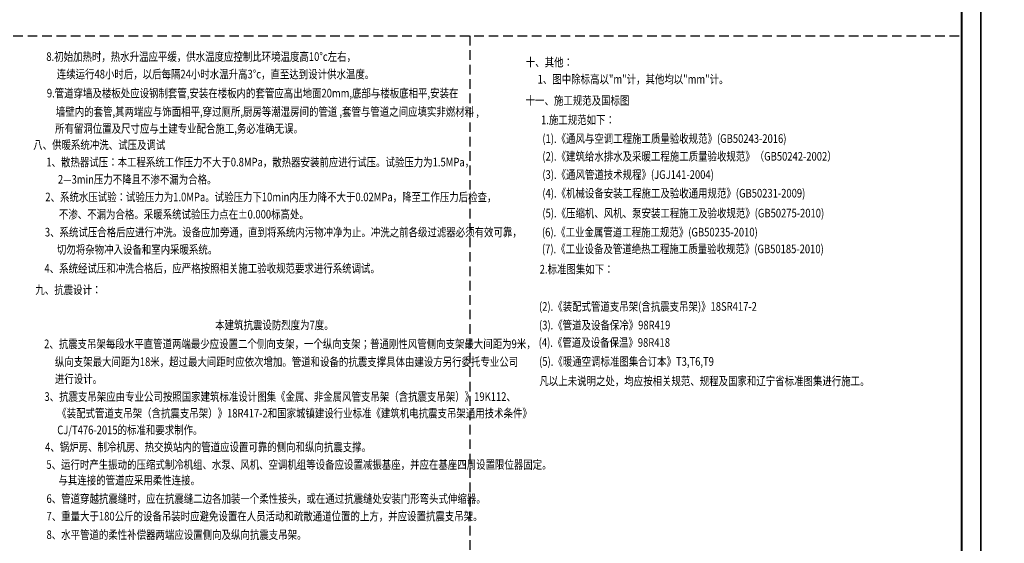
# Model space of a CAD drawing. Extents: x -671115 to 599985, y -338553 to -203117.
# Drawn here: x -379760 to -328497, y -259766 to -232512 of the extents above; entities that cross this region are included whole.
import ezdxf
from ezdxf.enums import TextEntityAlignment as Align

# ---------------------------------------------------------------- set-up
doc = ezdxf.new("R2010")
doc.units = 0
doc.header["$LTSCALE"] = 1000
doc.header["$MEASUREMENT"] = 0
doc.linetypes.add('CONTINOUS', pattern=[2000000.0, 1000000.0, 1000000.0])
doc.linetypes.add('DASHED', pattern=[0.75, 0.5, -0.25])
for name, color, linetype in [('0XTT', 41, 'Continuous'), ('ACS_COM', 7, 'Continuous'), ('PUB_TITLE', 4, 'Continuous')]:
    doc.layers.add(name, color=color, linetype=linetype)
doc.styles.add('GBSTYLE', font='GBXWXT.shx', dxfattribs={"width": 0.8, "height": 250, "bigfont": 'GBHZFS.shx'})

msp = doc.modelspace()

# ---------------------------------------------------------------- linework, layer by layer
at = {"layer": 'ACS_COM', "color": 9, "linetype": 'DASHED'}
for p, q in [((-410842.9, -233356.5), (-330783.5, -233356.5)), ((-356325.9, -233356.5), (-356325.9, -284756.5))]:
    msp.add_line(p, q, dxfattribs=at)
at = {"layer": 'PUB_TITLE'}
for points in [[(-413822, -286169.1), (-329722, -286169.1), (-329722, -226769.1), (-413822, -226769.1)], [(-329722, -286169.1), (-245622, -286169.1), (-245622, -226769.1), (-329722, -226769.1)]]:
    msp.add_lwpolyline(points, close=True, dxfattribs=at)
at = {"layer": 'PUB_TITLE', "const_width": 100}
msp.add_lwpolyline([(-411322, -285169.1), (-330722, -285169.1), (-330722, -227769.1), (-411322, -227769.1)], close=True, dxfattribs=at)

# ---------------------------------------------------------------- texts
at = {"layer": '0XTT', "style": 'GBSTYLE', "width": 0.8}
for s, p in [('8.初始加热时，热水升温应平缓，供水温度应控制比环境温度高10%%Dc左右，', (-378373.3, -234657.9)), ('十、其他：', (-353410.2, -234949.8)), ('连续运行48小时后，以后每隔24小时水温升高3%%dc，直至达到设计供水温度。', (-377830.1, -235569.8)), ('1、图中除标高以"m"计，其他均以"mm"计。', (-352791.9, -235833.8)), ('十一、施工规范及国标图', (-353418, -236941.7)), ('墙壁内的套管,其两端应与饰面相平,穿过厕所,厨房等潮湿房间的管道 ,套管与管道之间应填实非燃材料 ,', (-377874.6, -237521.4, 0)), ('1.施工规范如下：', (-352616.5, -237951.6)), ('所有留洞位置及尺寸应与土建专业配合施工,务必准确无误。', (-377917.3, -238400.4, 0)), ('八、供暖系统冲洗、试压及调试', (-379054.3, -239248.9)), ('(1).《通风与空调工程施工质量验收规范》(GB50243-2016)', (-352546.6, -238924.5)), ('(2).《建筑给水排水及采暖工程施工质量验收规范》（GB50242-2002）', (-352546.6, -239848.8)), ('1、散热器试压：本工程系统工作压力不大于0.8MPa，散热器安装前应进行试压。试验压力为1.5MPa，', (-378372, -240148.9)), ('(3).《通风管道技术规程》(JGJ141-2004)', (-352546.6, -240799.1)), ('2—3min压力不降且不渗不漏为合格。', (-377772, -241048.9)), ('2、系统水压试验：试验压力为1.0MPa。试验压力下10min内压力降不大于0.02MPa，降至工作压力后检查，', (-378425, -241964.5)), ('(4).《机械设备安装工程施工及验收通用规范》(GB50231-2009)', (-352546.6, -241769.3)), ('不渗、不漏为合格。采暖系统试验压力点在%%P0.000标高处。', (-377719, -242864.5)), ('(5).《压缩机、风机、泵安装工程施工及验收规范》(GB50275-2010)', (-352546.6, -242805.2)), ('3、系统试压合格后应进行冲洗。设备应加旁通，直到将系统内污物冲净为止。冲洗之前各级过滤器必须有效可靠，', (-378448.5, -243795.6)), ('(6).《工业金属管道工程施工规范》(GB50235-2010)', (-352567.9, -243794.5)), ('切勿将杂物冲入设备和室内采暖系统。', (-377822, -244695.6)), ('(7).《工业设备及管道绝热工程施工质量验收规范》(GB50185-2010)', (-352567.9, -244667.6)), ('4、系统经试压和冲洗合格后，应严格按照相关施工验收规范要求进行系统调试。', (-378470.1, -245677)), ('2.标准图集如下：', (-352685.2, -245725.3)), ('九、抗震设计：', (-378943.9, -246792.3)), ('(2).《装配式管道支吊架(含抗震支吊架)》18SR417-2', (-352721.8, -247663.2)), ('(3).《管道及设备保冷》98R419', (-352721.8, -248633.3)), ('2、抗震支吊架每段水平直管道两端最少应设置二个侧向支架，一个纵向支架；普通刚性风管侧向支架最大间距为9米，', (-378489.4, -249610, -979.8)), ('(4).《管道及设备保温》98R418', (-352738.8, -249539.3)), ('纵向支架最大间距为18米，超过最大间距时应依次增加。管道和设备的抗震支撑具体由建设方另行委托专业公司', (-377926.1, -250541.2, -979.8)), ('(5).《暖通空调标准图集合订本》T3,T6,T9', (-352715.7, -250527.5, -5791.9)), ('进行设计。 ', (-377926.1, -251432.3, -979.8)), ('3、抗震支吊架应由专业公司按照国家建筑标准设计图集《金属、非金属风管支吊架（含抗震支吊架）》19K112、', (-378472.3, -252354.8, -979.8)), ('《装配式管道支吊架（含抗震支吊架）》18R417-2和国家城镇建设行业标准《建筑机电抗震支吊架通用技术条件》', (-377804.8, -253218, -979.8)), ('CJ/T476-2015的标准和要求制作。', (-377804.8, -254090.6, -979.8)), ('4、锅炉房、制冷机房、热交换站内的管道应设置可靠的侧向和纵向抗震支撑。', (-378438.6, -254976.6, -979.8)), ('5、运行时产生振动的压缩式制冷机组、水泵、风机、空调机组等设备应设置减振基座，并应在基座四周设置限位器固定。', (-378370.9, -255892.5, -979.8)), ('与其连接的管道应采用柔性连接。', (-377740.4, -256706.6, -979.8)), ('6、管道穿越抗震缝时，应在抗震缝二边各加装一个柔性接头，或在通过抗震缝处安装门形弯头式伸缩器。', (-378362.4, -257665.3, -979.8)), ('7、重量大于180公斤的设备吊装时应避免设置在人员活动和疏散通道位置的上方，并应设置抗震支吊架。', (-378362.4, -258579.4, -979.8)), ('8、水平管道的柔性补偿器两端应设置侧向及纵向抗震支吊架。', (-378362.4, -259541.6, -979.8))]:
    msp.add_text(s, height=450, dxfattribs=at).set_placement(p)
msp.add_text('9.管道穿墙及楼板处应设钢制套管,安装在楼板内的套管应高出地面20mm,底部与楼板底相平,安装在', height=450, dxfattribs=at).set_placement((-378345.7, -236335.4), align=Align.MIDDLE_LEFT)
at = {"layer": '0XTT', "color": 6, "style": 'GBSTYLE', "width": 0.8}
msp.add_text('本建筑抗震设防烈度为7度。', height=450, dxfattribs=at).set_placement((-369582.2, -248626.8, -979.8))
at = {"layer": '0XTT', "linetype": 'CONTINOUS', "ltscale": 100, "style": 'GBSTYLE', "width": 0.8}
msp.add_text('凡以上未说明之处，均应按相关规范、规程及国家和辽宁省标准图集进行施工。', height=450, dxfattribs=at).set_placement((-352703.7, -251316.9, 2449.5), align=Align.MIDDLE_LEFT)

doc.saveas('drawing.dxf')
